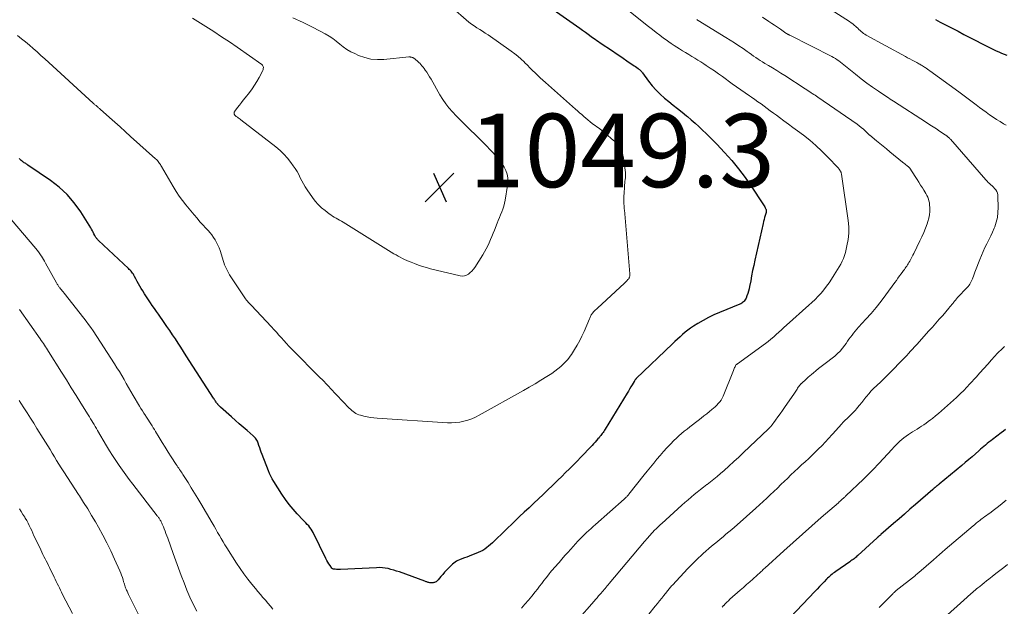
# Model space of a CAD drawing. Units: feet. Extents: x 1920000 to 1925009, y 505000 to 510000.
# Drawn here: x 1920690 to 1920958, y 505238 to 505397 of the extents above; entities that cross this region are included whole.
import ezdxf

# ---------------------------------------------------------------- set-up
doc = ezdxf.new("R2010")
doc.units = ezdxf.units.FT
doc.header["$LTSCALE"] = 100
doc.header["$MEASUREMENT"] = 0
for name, color, linetype, lineweight in [('CONTOUR INDEX', 32, 'Continuous', 25), ('CONTOUR INTERMEDIATE', 40, 'Continuous', 15), ('SPOT ELEVATION', 7, 'Continuous', 15)]:
    doc.layers.add(name, color=color, linetype=linetype, lineweight=lineweight)
doc.styles.add('slant', font='romans.shx', dxfattribs={"oblique": 14.999978})

# ---------------------------------------------------------------- blocks, each defined once
blk = doc.blocks.new('SPOT')
at = {"layer": 'SPOT ELEVATION', "lineweight": 25}
for p, q in [((-3.95, -3.95), (3.86, 3.85)), ((-1.67, 3.81), (1.74, -3.97))]:
    blk.add_line(p, q, dxfattribs=at)

msp = doc.modelspace()

# ---------------------------------------------------------------- linework, layer by layer
at = {"layer": 'CONTOUR INDEX', "flags": 128}
for points, elevation in [([(1920831.52, 505402.76), (1920842.38, 505395.03), (1920843.16, 505394.47), (1920843.94, 505393.92), (1920844.71, 505393.36), (1920845.49, 505392.8), (1920846.16, 505392.33), (1920846.6, 505392.01), (1920847.05, 505391.69), (1920847.51, 505391.38), (1920847.96, 505391.07), (1920851.32, 505388.81), (1920852.3, 505388.15), (1920853.28, 505387.48), (1920854.25, 505386.81), (1920855.23, 505386.14), (1920856.43, 505385.31), (1920856.8, 505385.06), (1920857.17, 505384.8), (1920857.54, 505384.54), (1920857.91, 505384.28), (1920858.3, 505384.01), (1920858.48, 505383.88), (1920858.64, 505383.75), (1920858.8, 505383.61), (1920858.96, 505383.47), (1920859.1, 505383.31), (1920859.25, 505383.15), (1920859.38, 505382.99), (1920859.51, 505382.82), (1920861.13, 505380.58), (1920862.12, 505379.33), (1920863.16, 505378.14), (1920864.3, 505377.03), (1920865.5, 505375.99), (1920866.64, 505375.07), (1920867.84, 505374.1), (1920869.04, 505373.12), (1920870.24, 505372.14), (1920871.43, 505371.15), (1920871.69, 505370.93), (1920872.74, 505370.04), (1920873.78, 505369.14), (1920874.8, 505368.21), (1920875.81, 505367.28), (1920876.8, 505366.33), (1920877.79, 505365.37), (1920878.75, 505364.39), (1920879.7, 505363.4), (1920881.83, 505361.13), (1920883.78, 505358.95), (1920885.65, 505356.71), (1920887.41, 505354.37), (1920889.08, 505351.97), (1920892.27, 505347.16), (1920892.44, 505346.89), (1920892.6, 505346.63), (1920892.75, 505346.36), (1920892.9, 505346.08), (1920893.07, 505345.74), (1920893.12, 505345.63), (1920893.15, 505345.52), (1920893.17, 505345.4), (1920893.18, 505345.28), (1920893.17, 505345.17), (1920893.16, 505345.05), (1920893.14, 505344.93), (1920893.11, 505344.81), (1920892.85, 505343.99), (1920892.69, 505343.46), (1920892.55, 505342.93), (1920892.41, 505342.4), (1920892.28, 505341.86), (1920890.05, 505331.82), (1920889.75, 505330.42), (1920889.46, 505329.01), (1920889.18, 505327.61), (1920888.92, 505326.2), (1920888.64, 505324.7), (1920888.5, 505324.04), (1920888.34, 505323.4), (1920888.14, 505322.77), (1920887.91, 505322.14), (1920887.65, 505321.46), (1920887.52, 505321.19), (1920887.37, 505320.94), (1920887.18, 505320.71), (1920886.97, 505320.49), (1920886.74, 505320.3), (1920886.49, 505320.13), (1920886.23, 505319.99), (1920885.96, 505319.86), (1920880.44, 505317.61), (1920878.93, 505316.94), (1920877.44, 505316.23), (1920875.99, 505315.45), (1920874.57, 505314.62), (1920873.35, 505313.87), (1920872.57, 505313.35), (1920871.81, 505312.81), (1920871.08, 505312.22), (1920870.37, 505311.6), (1920869.69, 505310.96), (1920869, 505310.31), (1920868.32, 505309.67), (1920867.64, 505309.02), (1920857.78, 505299.61), (1920857.76, 505299.59), (1920857.75, 505299.57), (1920857.73, 505299.55), (1920857.71, 505299.54), (1920857.65, 505299.46), (1920857.63, 505299.45), (1920857.61, 505299.43), (1920857.6, 505299.41), (1920857.58, 505299.39), (1920857.47, 505299.23), (1920857.4, 505299.13), (1920857.34, 505299.03), (1920857.27, 505298.92), (1920857.21, 505298.82), (1920856.65, 505297.89), (1920856.3, 505297.32), (1920855.96, 505296.75), (1920855.62, 505296.18), (1920855.27, 505295.61), (1920849.33, 505285.82), (1920849.14, 505285.52), (1920848.95, 505285.22), (1920848.74, 505284.93), (1920848.54, 505284.63), (1920848.32, 505284.35), (1920848.1, 505284.06), (1920847.87, 505283.79), (1920847.64, 505283.51), (1920847.33, 505283.16), (1920846.94, 505282.71), (1920846.55, 505282.26), (1920846.15, 505281.82), (1920845.75, 505281.39), (1920844.63, 505280.2), (1920843.67, 505279.18), (1920842.69, 505278.16), (1920841.71, 505277.15), (1920840.72, 505276.15), (1920840.63, 505276.06), (1920839.59, 505275.03), (1920838.55, 505273.99), (1920837.5, 505272.96), (1920836.45, 505271.93), (1920834.97, 505270.49), (1920833.71, 505269.27), (1920832.44, 505268.05), (1920831.16, 505266.84), (1920829.87, 505265.64), (1920828.59, 505264.44), (1920827.3, 505263.24), (1920826.03, 505262.03), (1920824.76, 505260.81), (1920819.09, 505255.32), (1920818.6, 505254.87), (1920818.1, 505254.42), (1920817.59, 505253.99), (1920817.07, 505253.57), (1920816.53, 505253.19), (1920815.97, 505252.83), (1920815.38, 505252.53), (1920814.77, 505252.25), (1920812.29, 505251.27), (1920811.64, 505251.01), (1920810.99, 505250.75), (1920810.34, 505250.49), (1920809.69, 505250.23), (1920809.24, 505250.05), (1920808.83, 505249.85), (1920808.44, 505249.63), (1920808.08, 505249.36), (1920807.75, 505249.06), (1920806.67, 505247.98), (1920806.13, 505247.43), (1920805.61, 505246.86), (1920805.1, 505246.28), (1920804.6, 505245.69), (1920803.9, 505244.83), (1920803.76, 505244.67), (1920803.61, 505244.52), (1920803.44, 505244.38), (1920803.27, 505244.26), (1920803.08, 505244.15), (1920802.88, 505244.08), (1920802.68, 505244.03), (1920802.47, 505244.01), (1920801.74, 505244.01), (1920801.55, 505244.02), (1920801.35, 505244.05), (1920801.16, 505244.09), (1920800.98, 505244.15), (1920800.79, 505244.22), (1920800.61, 505244.29), (1920800.42, 505244.35), (1920800.24, 505244.42), (1920793.29, 505246.94), (1920792.54, 505247.19), (1920791.78, 505247.43), (1920791.01, 505247.64), (1920790.24, 505247.84), (1920789.46, 505247.98), (1920788.67, 505248.08), (1920787.88, 505248.12), (1920787.09, 505248.11), (1920777.3, 505247.58), (1920776.92, 505247.57), (1920776.55, 505247.58), (1920776.17, 505247.61), (1920775.8, 505247.66), (1920775.32, 505247.74), (1920775.19, 505247.78), (1920775.08, 505247.83), (1920774.98, 505247.91), (1920774.89, 505248.01), (1920774.42, 505248.69), (1920774.11, 505249.14), (1920773.82, 505249.61), (1920773.55, 505250.09), (1920773.3, 505250.58), (1920769.82, 505257.65), (1920769.56, 505258.13), (1920769.27, 505258.6), (1920768.95, 505259.04), (1920768.61, 505259.46), (1920768.24, 505259.87), (1920767.87, 505260.28), (1920767.49, 505260.68), (1920767.12, 505261.08), (1920765.5, 505262.75), (1920764.36, 505264.01), (1920763.27, 505265.32), (1920762.26, 505266.7), (1920761.31, 505268.11), (1920759.13, 505271.59), (1920758.71, 505272.29), (1920758.32, 505273.01), (1920757.98, 505273.75), (1920757.66, 505274.5), (1920755.94, 505278.93), (1920755.71, 505279.54), (1920755.49, 505280.15), (1920755.28, 505280.76), (1920755.08, 505281.38), (1920754.87, 505282.04), (1920754.77, 505282.32), (1920754.64, 505282.59), (1920754.49, 505282.85), (1920754.32, 505283.1), (1920754.14, 505283.33), (1920753.94, 505283.56), (1920753.73, 505283.77), (1920753.5, 505283.98), (1920751.84, 505285.44), (1920750.78, 505286.36), (1920749.73, 505287.29), (1920748.67, 505288.23), (1920747.62, 505289.16), (1920744.65, 505291.81), (1920744.45, 505292), (1920744.26, 505292.18), (1920744.07, 505292.38), (1920743.89, 505292.58), (1920743.87, 505292.61), (1920743.71, 505292.8), (1920743.55, 505293), (1920743.4, 505293.21), (1920743.26, 505293.41), (1920743.12, 505293.62), (1920742.98, 505293.83), (1920742.84, 505294.05), (1920742.7, 505294.26), (1920735.3, 505305.84), (1920734.57, 505306.99), (1920733.83, 505308.13), (1920733.09, 505309.27), (1920732.34, 505310.41), (1920731.58, 505311.55), (1920730.82, 505312.68), (1920730.04, 505313.8), (1920729.26, 505314.91), (1920727.7, 505317.1), (1920727.15, 505317.89), (1920726.6, 505318.68), (1920726.05, 505319.47), (1920725.51, 505320.26), (1920724.97, 505321.06), (1920724.45, 505321.86), (1920723.94, 505322.67), (1920723.44, 505323.5), (1920723.05, 505324.16), (1920722.68, 505324.79), (1920722.31, 505325.44), (1920721.95, 505326.08), (1920721.6, 505326.73), (1920721.23, 505327.43), (1920721.06, 505327.72), (1920720.88, 505328.02), (1920720.68, 505328.3), (1920720.48, 505328.58), (1920720.26, 505328.84), (1920720.03, 505329.1), (1920719.79, 505329.35), (1920719.55, 505329.59), (1920711.38, 505337.24), (1920711.24, 505337.38), (1920711.1, 505337.53), (1920710.96, 505337.68), (1920710.83, 505337.84), (1920710.71, 505338), (1920710.6, 505338.17), (1920710.49, 505338.35), (1920710.4, 505338.53), (1920710.17, 505339.02), (1920709.97, 505339.44), (1920709.75, 505339.86), (1920709.51, 505340.28), (1920709.27, 505340.68), (1920706.56, 505345), (1920704.81, 505347.43), (1920702.89, 505349.69), (1920700.71, 505351.7), (1920698.35, 505353.54), (1920692.2, 505357.75), (1920692, 505357.88), (1920691.81, 505358.01), (1920691.6, 505358.13), (1920691.4, 505358.24), (1920691.19, 505358.36), (1920691, 505358.49), (1920690.81, 505358.63), (1920690.62, 505358.78), (1920690.58, 505358.81), (1920690.39, 505358.99), (1920690.2, 505359.17), (1920690.02, 505359.36), (1920689.85, 505359.56)], 1040), ([(1920939.25, 505397.36), (1920940.53, 505396.68), (1920941.8, 505396.01), (1920945.37, 505394.17), (1920946.98, 505393.34), (1920948.58, 505392.51), (1920950.18, 505391.68), (1920951.78, 505390.85), (1920953.57, 505389.93), (1920954.28, 505389.57), (1920955, 505389.21), (1920955.73, 505388.88), (1920956.46, 505388.56), (1920957.2, 505388.25), (1920957.94, 505387.95), (1920958.69, 505387.67)], 1020), ([(1920958.32, 505285.73), (1920957.73, 505285.29), (1920957.13, 505284.85), (1920954.72, 505283.02), (1920954.25, 505282.65), (1920953.78, 505282.28), (1920953.31, 505281.9), (1920952.85, 505281.51), (1920952.4, 505281.12), (1920951.94, 505280.73), (1920951.49, 505280.34), (1920951.04, 505279.95), (1920950.1, 505279.13), (1920949.18, 505278.33), (1920948.26, 505277.53), (1920947.33, 505276.75), (1920946.39, 505275.97), (1920940.21, 505270.84), (1920940.13, 505270.77), (1920940.04, 505270.7), (1920939.96, 505270.63), (1920939.87, 505270.56), (1920939.79, 505270.49), (1920939.7, 505270.42), (1920939.62, 505270.35), (1920939.53, 505270.28), (1920939.3, 505270.08), (1920939.1, 505269.9), (1920938.89, 505269.73), (1920938.69, 505269.56), (1920938.49, 505269.38), (1920933.77, 505265.29), (1920932.28, 505264), (1920930.79, 505262.71), (1920929.3, 505261.42), (1920927.82, 505260.13), (1920924.37, 505257.13), (1920924.22, 505257), (1920924.08, 505256.87), (1920923.93, 505256.75), (1920923.79, 505256.62), (1920923.53, 505256.4), (1920923.52, 505256.38), (1920923.5, 505256.37), (1920923.48, 505256.35), (1920923.47, 505256.34), (1920923.4, 505256.28), (1920923.39, 505256.27), (1920923.37, 505256.26), (1920923.35, 505256.24), (1920923.34, 505256.23), (1920918.11, 505251.46), (1920917.85, 505251.22), (1920917.59, 505251), (1920917.32, 505250.77), (1920917.05, 505250.55), (1920916.78, 505250.34), (1920916.5, 505250.13), (1920916.22, 505249.93), (1920915.94, 505249.73), (1920912.07, 505247.06), (1920911.74, 505246.83), (1920911.41, 505246.58), (1920911.09, 505246.33), (1920910.78, 505246.07), (1920910.47, 505245.81), (1920910.17, 505245.53), (1920909.87, 505245.25), (1920909.59, 505244.96), (1920908.9, 505244.24), (1920908.27, 505243.59), (1920907.64, 505242.94), (1920907.02, 505242.28), (1920906.39, 505241.63), (1920899.77, 505234.66)], 1020)]:
    msp.add_lwpolyline(points, dxfattribs=dict(at, elevation=elevation))
at = {"layer": 'CONTOUR INTERMEDIATE', "flags": 128}
for points, elevation in [([(1920804.37, 505403.54), (1920811.51, 505397.26), (1920812.2, 505396.69), (1920812.91, 505396.14), (1920813.65, 505395.62), (1920814.41, 505395.14), (1920815.17, 505394.66), (1920815.93, 505394.18), (1920816.68, 505393.68), (1920817.43, 505393.17), (1920823.76, 505388.73), (1920824.68, 505388.06), (1920825.56, 505387.36), (1920826.41, 505386.61), (1920827.24, 505385.83), (1920827.46, 505385.6), (1920828.16, 505384.91), (1920828.85, 505384.23), (1920829.54, 505383.54), (1920830.24, 505382.85), (1920830.94, 505382.17), (1920831.65, 505381.5), (1920832.37, 505380.84), (1920833.09, 505380.19), (1920841.24, 505372.99), (1920841.8, 505372.5), (1920842.36, 505372), (1920842.92, 505371.5), (1920843.47, 505371), (1920844.04, 505370.51), (1920844.61, 505370.03), (1920845.19, 505369.56), (1920845.79, 505369.1), (1920847.83, 505367.57), (1920848.9, 505366.75), (1920849.95, 505365.9), (1920850.97, 505365.02), (1920851.98, 505364.12), (1920852.85, 505363.14), (1920853.55, 505362.07), (1920854.02, 505360.88), (1920854.33, 505359.61), (1920854.83, 505355.74), (1920854.87, 505355.25), (1920854.88, 505354.77), (1920854.85, 505354.28), (1920854.79, 505353.8), (1920854.71, 505353.31), (1920854.65, 505352.82), (1920854.6, 505352.33), (1920854.56, 505351.84), (1920854.44, 505350.02), (1920854.41, 505349.35), (1920854.4, 505348.68), (1920854.4, 505348), (1920854.43, 505347.33), (1920854.48, 505346.45), (1920854.49, 505346.22), (1920854.5, 505345.99), (1920854.52, 505345.76), (1920854.54, 505345.53), (1920856.02, 505328.13), (1920856.03, 505327.93), (1920856.02, 505327.73), (1920856, 505327.53), (1920855.95, 505327.33), (1920855.93, 505327.24), (1920855.88, 505327.1), (1920855.81, 505326.95), (1920855.72, 505326.82), (1920855.62, 505326.7), (1920855.51, 505326.59), (1920855.4, 505326.47), (1920855.29, 505326.35), (1920855.18, 505326.23), (1920855.12, 505326.17), (1920854.99, 505326.01), (1920854.85, 505325.87), (1920854.7, 505325.72), (1920854.56, 505325.58), (1920847.2, 505318.8), (1920846.93, 505318.54), (1920846.66, 505318.28), (1920846.4, 505318.01), (1920846.15, 505317.74), (1920845.97, 505317.54), (1920845.81, 505317.35), (1920845.67, 505317.16), (1920845.54, 505316.96), (1920845.43, 505316.74), (1920845.32, 505316.53), (1920845.22, 505316.31), (1920845.12, 505316.09), (1920845.02, 505315.87), (1920843.58, 505312.45), (1920843, 505311.18), (1920842.38, 505309.93), (1920841.7, 505308.71), (1920840.98, 505307.51), (1920840.14, 505306.19), (1920839.79, 505305.68), (1920839.43, 505305.19), (1920839.03, 505304.72), (1920838.61, 505304.27), (1920838, 505303.65), (1920837.24, 505302.93), (1920836.45, 505302.25), (1920835.61, 505301.62), (1920834.75, 505301.02), (1920833.4, 505300.16), (1920831.83, 505299.18), (1920830.25, 505298.21), (1920828.66, 505297.28), (1920827.05, 505296.36), (1920815.02, 505289.63), (1920814.02, 505289.12), (1920812.99, 505288.66), (1920811.93, 505288.29), (1920810.85, 505287.97), (1920809.74, 505287.75), (1920808.63, 505287.6), (1920807.51, 505287.55), (1920806.39, 505287.57), (1920787.26, 505288.81), (1920786.34, 505288.89), (1920785.42, 505289.01), (1920784.5, 505289.18), (1920783.6, 505289.38), (1920782.68, 505289.61), (1920782.24, 505289.74), (1920781.83, 505289.91), (1920781.43, 505290.12), (1920781.05, 505290.36), (1920780.68, 505290.64), (1920780.33, 505290.92), (1920779.99, 505291.23), (1920779.67, 505291.55), (1920774.46, 505297.02), (1920774.18, 505297.32), (1920773.9, 505297.61), (1920773.62, 505297.91), (1920773.33, 505298.2), (1920773.21, 505298.33), (1920772.87, 505298.69), (1920772.53, 505299.04), (1920772.18, 505299.4), (1920771.83, 505299.75), (1920763.94, 505307.73), (1920763.24, 505308.46), (1920762.54, 505309.19), (1920761.86, 505309.94), (1920761.19, 505310.7), (1920760.52, 505311.46), (1920759.85, 505312.21), (1920759.16, 505312.96), (1920758.47, 505313.7), (1920752.95, 505319.6), (1920752.69, 505319.87), (1920752.44, 505320.15), (1920752.18, 505320.42), (1920751.93, 505320.7), (1920751.69, 505320.99), (1920751.45, 505321.28), (1920751.23, 505321.58), (1920751.02, 505321.89), (1920747.1, 505327.83), (1920746.77, 505328.36), (1920746.47, 505328.91), (1920746.2, 505329.46), (1920745.95, 505330.03), (1920745.73, 505330.62), (1920745.51, 505331.2), (1920745.31, 505331.79), (1920745.11, 505332.38), (1920744.47, 505334.45), (1920744.2, 505335.21), (1920743.9, 505335.95), (1920743.54, 505336.67), (1920743.15, 505337.38), (1920742.72, 505338.05), (1920742.25, 505338.71), (1920741.75, 505339.33), (1920741.22, 505339.93), (1920740.65, 505340.53), (1920739.83, 505341.43), (1920739.01, 505342.33), (1920738.22, 505343.25), (1920737.43, 505344.19), (1920735.2, 505346.9), (1920734.26, 505348.1), (1920733.37, 505349.32), (1920732.54, 505350.59), (1920731.75, 505351.89), (1920728.59, 505357.37), (1920728.41, 505357.66), (1920728.23, 505357.94), (1920728.04, 505358.21), (1920727.85, 505358.48), (1920727.64, 505358.74), (1920727.42, 505358.99), (1920727.19, 505359.23), (1920726.95, 505359.46), (1920720.14, 505365.56), (1920718.7, 505366.85), (1920717.27, 505368.14), (1920715.84, 505369.42), (1920714.4, 505370.71), (1920711.83, 505373.01), (1920711.68, 505373.14), (1920711.53, 505373.28), (1920711.38, 505373.41), (1920711.22, 505373.53), (1920711.07, 505373.66), (1920710.91, 505373.79), (1920710.76, 505373.92), (1920710.6, 505374.04), (1920710.43, 505374.19), (1920710.27, 505374.32), (1920710.11, 505374.46), (1920709.96, 505374.6), (1920696.77, 505386.69), (1920695.73, 505387.62), (1920694.69, 505388.56), (1920693.64, 505389.48), (1920692.58, 505390.39), (1920691.51, 505391.28), (1920690.42, 505392.16), (1920689.31, 505393)], 1044), ([(1920903.61, 505404.74), (1920915.79, 505396.84), (1920916.25, 505396.52), (1920916.7, 505396.19), (1920917.13, 505395.83), (1920917.55, 505395.46), (1920917.75, 505395.27), (1920918.06, 505394.98), (1920918.37, 505394.7), (1920918.69, 505394.41), (1920919.01, 505394.13), (1920919.33, 505393.86), (1920919.67, 505393.61), (1920920.03, 505393.38), (1920920.39, 505393.16), (1920931.02, 505387.33), (1920931.63, 505386.99), (1920932.23, 505386.66), (1920932.84, 505386.34), (1920933.45, 505386.01), (1920934.14, 505385.64), (1920934.4, 505385.5), (1920934.67, 505385.35), (1920934.93, 505385.21), (1920935.19, 505385.06), (1920935.45, 505384.91), (1920935.71, 505384.76), (1920935.96, 505384.6), (1920936.21, 505384.44), (1920936.39, 505384.32), (1920936.73, 505384.1), (1920937.06, 505383.87), (1920937.4, 505383.63), (1920937.73, 505383.4), (1920945.57, 505377.67), (1920946.67, 505376.87), (1920947.77, 505376.06), (1920948.86, 505375.24), (1920949.96, 505374.42), (1920950.33, 505374.14), (1920951.24, 505373.46), (1920952.15, 505372.79), (1920953.06, 505372.12), (1920953.97, 505371.45), (1920954.9, 505370.81), (1920955.83, 505370.18), (1920956.79, 505369.59), (1920957.76, 505369.01), (1920958.42, 505368.64)], 1024), ([(1920764.31, 505397.83), (1920767.1, 505396.61), (1920769.84, 505395.25), (1920773.09, 505393.48), (1920774.14, 505392.86), (1920775.16, 505392.19), (1920776.13, 505391.46), (1920777.08, 505390.69), (1920778.03, 505389.93), (1920779.02, 505389.23), (1920780.07, 505388.62), (1920781.16, 505388.08), (1920782.2, 505387.61), (1920783.87, 505387.02), (1920785.56, 505386.61), (1920787.3, 505386.47), (1920789.07, 505386.5), (1920795.88, 505387.18), (1920796.04, 505387.18), (1920796.19, 505387.18), (1920796.34, 505387.17), (1920796.49, 505387.15), (1920796.64, 505387.12), (1920796.78, 505387.07), (1920796.92, 505387), (1920797.05, 505386.93), (1920797.47, 505386.65), (1920797.8, 505386.41), (1920798.12, 505386.16), (1920798.43, 505385.89), (1920798.72, 505385.61), (1920798.82, 505385.51), (1920799.14, 505385.17), (1920799.45, 505384.81), (1920799.74, 505384.44), (1920800.02, 505384.06), (1920800.33, 505383.62), (1920800.74, 505383), (1920801.15, 505382.38), (1920801.53, 505381.75), (1920801.91, 505381.11), (1920804.35, 505376.83), (1920805.11, 505375.62), (1920805.91, 505374.44), (1920806.79, 505373.31), (1920807.73, 505372.23), (1920808.71, 505371.18), (1920809.71, 505370.15), (1920810.72, 505369.14), (1920811.75, 505368.14), (1920812.57, 505367.36), (1920814.01, 505365.97), (1920815.43, 505364.56), (1920816.82, 505363.13), (1920818.21, 505361.68), (1920820.01, 505359.76), (1920820.69, 505358.95), (1920821.3, 505358.1), (1920821.83, 505357.2), (1920822.29, 505356.25), (1920822.62, 505355.26), (1920822.82, 505354.26), (1920822.86, 505353.23), (1920822.77, 505352.19), (1920822.1, 505348.16), (1920821.94, 505347.34), (1920821.74, 505346.54), (1920821.48, 505345.75), (1920821.18, 505344.97), (1920820.86, 505344.2), (1920820.53, 505343.43), (1920820.22, 505342.66), (1920819.9, 505341.89), (1920819.15, 505340.02), (1920818.8, 505339.16), (1920818.45, 505338.3), (1920818.09, 505337.45), (1920817.73, 505336.6), (1920817.35, 505335.76), (1920816.94, 505334.93), (1920816.49, 505334.13), (1920816.02, 505333.33), (1920813.83, 505329.89), (1920813.47, 505329.37), (1920813.06, 505328.89), (1920812.61, 505328.46), (1920812.13, 505328.05), (1920811.58, 505327.75), (1920811.02, 505327.55), (1920810.43, 505327.51), (1920809.82, 505327.58), (1920801.76, 505329.53), (1920800.66, 505329.82), (1920799.58, 505330.14), (1920798.5, 505330.5), (1920797.44, 505330.9), (1920796.55, 505331.26), (1920795.94, 505331.51), (1920795.33, 505331.77), (1920794.73, 505332.04), (1920794.13, 505332.32), (1920793.54, 505332.62), (1920792.96, 505332.93), (1920792.38, 505333.26), (1920791.82, 505333.6), (1920777.98, 505342.21), (1920777.5, 505342.5), (1920777.03, 505342.78), (1920776.54, 505343.05), (1920776.06, 505343.32), (1920775.58, 505343.59), (1920775.1, 505343.87), (1920774.65, 505344.18), (1920774.2, 505344.5), (1920773.08, 505345.35), (1920772.12, 505346.14), (1920771.22, 505346.99), (1920770.4, 505347.93), (1920769.64, 505348.92), (1920768.21, 505351), (1920767.69, 505351.79), (1920767.2, 505352.6), (1920766.75, 505353.44), (1920766.32, 505354.28), (1920765.89, 505355.13), (1920765.44, 505355.96), (1920764.94, 505356.77), (1920764.41, 505357.56), (1920763.78, 505358.44), (1920762.87, 505359.61), (1920761.89, 505360.72), (1920760.82, 505361.74), (1920759.68, 505362.7), (1920750.16, 505370.04), (1920749.92, 505370.22), (1920749.68, 505370.4), (1920749.44, 505370.58), (1920749.2, 505370.75), (1920748.89, 505370.97), (1920748.81, 505371.04), (1920748.72, 505371.11), (1920748.64, 505371.18), (1920748.56, 505371.26), (1920748.49, 505371.35), (1920748.43, 505371.44), (1920748.39, 505371.53), (1920748.36, 505371.64), (1920748.33, 505371.78), (1920748.32, 505371.95), (1920748.33, 505372.11), (1920748.39, 505372.27), (1920748.48, 505372.42), (1920749.27, 505373.44), (1920749.78, 505374.1), (1920750.29, 505374.75), (1920750.81, 505375.41), (1920751.32, 505376.06), (1920752.47, 505377.49), (1920753.2, 505378.47), (1920753.9, 505379.48), (1920754.54, 505380.52), (1920755.14, 505381.58), (1920756.03, 505383.28), (1920756.14, 505383.52), (1920756.22, 505383.77), (1920756.26, 505384.03), (1920756.27, 505384.3), (1920756.23, 505384.55), (1920756.15, 505384.78), (1920756.01, 505384.97), (1920755.82, 505385.15), (1920749.14, 505389.81), (1920747.02, 505391.27), (1920744.9, 505392.7), (1920742.76, 505394.11), (1920740.6, 505395.5), (1920737.02, 505397.77)], 1048), ([(1920855.78, 505399.71), (1920861.15, 505395.45), (1920862.16, 505394.65), (1920863.18, 505393.86), (1920864.2, 505393.08), (1920865.23, 505392.31), (1920865.91, 505391.81), (1920866.61, 505391.3), (1920867.32, 505390.81), (1920868.05, 505390.33), (1920868.78, 505389.86), (1920869.56, 505389.38), (1920870.39, 505388.86), (1920871.22, 505388.36), (1920872.05, 505387.85), (1920872.89, 505387.35), (1920873.73, 505386.85), (1920874.56, 505386.34), (1920875.38, 505385.82), (1920876.2, 505385.29), (1920876.81, 505384.89), (1920877.93, 505384.15), (1920879.04, 505383.4), (1920880.14, 505382.63), (1920881.23, 505381.85), (1920883.92, 505379.91), (1920885.07, 505379.08), (1920886.23, 505378.25), (1920887.39, 505377.44), (1920888.56, 505376.62), (1920889.18, 505376.19), (1920890.04, 505375.6), (1920890.89, 505375), (1920891.74, 505374.39), (1920892.59, 505373.78), (1920893.43, 505373.16), (1920894.27, 505372.54), (1920895.11, 505371.92), (1920895.95, 505371.3), (1920896.73, 505370.72), (1920897.95, 505369.81), (1920899.18, 505368.9), (1920900.41, 505367.99), (1920901.63, 505367.08), (1920903.28, 505365.86), (1920905.02, 505364.49), (1920906.7, 505363.07), (1920908.31, 505361.57), (1920909.87, 505360), (1920912.8, 505356.9), (1920912.86, 505356.84), (1920912.91, 505356.78), (1920912.96, 505356.72), (1920913, 505356.66), (1920913.04, 505356.59), (1920913.09, 505356.52), (1920913.13, 505356.46), (1920913.17, 505356.39), (1920913.31, 505356.15), (1920913.37, 505356.05), (1920913.43, 505355.95), (1920913.48, 505355.84), (1920913.52, 505355.73), (1920913.56, 505355.62), (1920913.59, 505355.51), (1920913.62, 505355.4), (1920913.64, 505355.28), (1920915.46, 505342.69), (1920915.61, 505340.94), (1920915.62, 505339.2), (1920915.44, 505337.47), (1920915.13, 505335.74), (1920914.7, 505333.98), (1920914.46, 505333.15), (1920914.18, 505332.34), (1920913.83, 505331.56), (1920913.44, 505330.79), (1920913, 505330.04), (1920912.57, 505329.3), (1920912.12, 505328.56), (1920911.66, 505327.82), (1920910.94, 505326.68), (1920910.28, 505325.69), (1920909.59, 505324.73), (1920908.86, 505323.81), (1920908.09, 505322.9), (1920907.28, 505322.04), (1920906.45, 505321.18), (1920905.6, 505320.36), (1920904.73, 505319.55), (1920898.7, 505314.15), (1920897.99, 505313.51), (1920897.29, 505312.87), (1920896.59, 505312.22), (1920895.89, 505311.58), (1920895.18, 505310.94), (1920894.45, 505310.32), (1920893.71, 505309.73), (1920892.95, 505309.16), (1920885.35, 505303.63), (1920885.29, 505303.59), (1920885.24, 505303.56), (1920885.19, 505303.53), (1920885.13, 505303.5), (1920885.05, 505303.46), (1920885.04, 505303.45), (1920885.02, 505303.44), (1920885.01, 505303.43), (1920884.93, 505303.37), (1920884.9, 505303.32), (1920884.89, 505303.31), (1920884.67, 505302.84), (1920884.55, 505302.59), (1920884.44, 505302.34), (1920884.33, 505302.08), (1920884.23, 505301.83), (1920881.39, 505294.79), (1920881.14, 505294.25), (1920880.85, 505293.73), (1920880.5, 505293.25), (1920880.11, 505292.79), (1920879.68, 505292.36), (1920879.25, 505291.94), (1920878.8, 505291.54), (1920878.33, 505291.15), (1920877.73, 505290.66), (1920876.96, 505290.04), (1920876.19, 505289.42), (1920875.41, 505288.81), (1920874.63, 505288.19), (1920873.86, 505287.6), (1920873.11, 505287.01), (1920872.36, 505286.42), (1920871.61, 505285.84), (1920870.86, 505285.25), (1920870.12, 505284.64), (1920869.4, 505284.02), (1920868.7, 505283.37), (1920868.02, 505282.7), (1920867.08, 505281.75), (1920866.12, 505280.75), (1920865.19, 505279.74), (1920864.28, 505278.7), (1920863.39, 505277.65), (1920862.52, 505276.58), (1920861.65, 505275.51), (1920860.79, 505274.43), (1920859.93, 505273.35), (1920855.79, 505268.14), (1920855.65, 505267.96), (1920855.5, 505267.78), (1920855.34, 505267.61), (1920855.19, 505267.44), (1920855.02, 505267.27), (1920854.86, 505267.11), (1920854.69, 505266.95), (1920854.52, 505266.79), (1920846.7, 505259.89), (1920846.08, 505259.34), (1920845.46, 505258.78), (1920844.84, 505258.22), (1920844.22, 505257.66), (1920843.62, 505257.08), (1920843.02, 505256.5), (1920842.44, 505255.9), (1920841.87, 505255.29), (1920839.96, 505253.17), (1920839.15, 505252.28), (1920838.34, 505251.38), (1920837.54, 505250.47), (1920836.75, 505249.56), (1920835.51, 505248.15), (1920835.34, 505247.95), (1920835.16, 505247.74), (1920834.98, 505247.53), (1920834.8, 505247.33), (1920834.63, 505247.12), (1920834.46, 505246.91), (1920834.29, 505246.7), (1920834.12, 505246.48), (1920833.26, 505245.36), (1920832.66, 505244.58), (1920832.06, 505243.81), (1920831.46, 505243.04), (1920830.85, 505242.27), (1920830.25, 505241.52), (1920829.34, 505240.39), (1920828.41, 505239.27), (1920827.46, 505238.17), (1920826.5, 505237.07)], 1036), ([(1920892.12, 505397.98), (1920893.84, 505396.87), (1920894.65, 505396.34), (1920895.45, 505395.81), (1920896.25, 505395.26), (1920897.04, 505394.71), (1920898.52, 505393.66), (1920898.57, 505393.63), (1920898.62, 505393.6), (1920898.67, 505393.56), (1920898.72, 505393.53), (1920898.77, 505393.5), (1920898.82, 505393.47), (1920898.87, 505393.44), (1920898.92, 505393.41), (1920898.99, 505393.38), (1920899.05, 505393.35), (1920899.11, 505393.32), (1920899.17, 505393.29), (1920899.23, 505393.27), (1920899.32, 505393.22), (1920899.41, 505393.18), (1920899.5, 505393.14), (1920899.59, 505393.09), (1920910.98, 505387.29), (1920911.48, 505387.02), (1920911.98, 505386.73), (1920912.46, 505386.42), (1920912.93, 505386.09), (1920913.38, 505385.74), (1920913.84, 505385.39), (1920914.29, 505385.04), (1920914.73, 505384.68), (1920917.44, 505382.46), (1920918.96, 505381.26), (1920920.5, 505380.08), (1920922.07, 505378.96), (1920923.67, 505377.86), (1920925.96, 505376.34), (1920926.43, 505376.03), (1920926.9, 505375.73), (1920927.37, 505375.42), (1920927.84, 505375.11), (1920936.82, 505369.32), (1920937.71, 505368.74), (1920938.59, 505368.16), (1920939.48, 505367.58), (1920940.36, 505367), (1920941.9, 505365.97), (1920942.01, 505365.9), (1920942.12, 505365.83), (1920942.22, 505365.75), (1920942.33, 505365.68), (1920942.43, 505365.6), (1920942.53, 505365.52), (1920942.63, 505365.43), (1920942.72, 505365.35), (1920942.79, 505365.28), (1920942.92, 505365.16), (1920943.04, 505365.03), (1920943.16, 505364.9), (1920943.28, 505364.77), (1920952.95, 505353.71), (1920953.27, 505353.35), (1920953.61, 505353.01), (1920953.95, 505352.69), (1920954.31, 505352.37), (1920954.67, 505352.05), (1920955, 505351.72), (1920955.31, 505351.36), (1920955.61, 505350.99), (1920955.63, 505350.96), (1920955.88, 505350.55), (1920956.07, 505350.11), (1920956.18, 505349.65), (1920956.23, 505349.18), (1920956.3, 505346.17), (1920956.24, 505344.83), (1920956.08, 505343.51), (1920955.76, 505342.21), (1920955.34, 505340.93), (1920955.2, 505340.6), (1920954.75, 505339.51), (1920954.27, 505338.43), (1920953.76, 505337.37), (1920953.23, 505336.32), (1920952.7, 505335.27), (1920952.2, 505334.2), (1920951.73, 505333.12), (1920951.29, 505332.03), (1920950.16, 505329.07), (1920949.96, 505328.55), (1920949.77, 505328.04), (1920949.58, 505327.53), (1920949.39, 505327.02), (1920949.28, 505326.72), (1920949.13, 505326.36), (1920948.96, 505326.01), (1920948.78, 505325.67), (1920948.57, 505325.34), (1920948.35, 505325.02), (1920948.11, 505324.71), (1920947.86, 505324.41), (1920947.6, 505324.12), (1920946.69, 505323.18), (1920946.41, 505322.89), (1920946.13, 505322.59), (1920945.85, 505322.3), (1920945.57, 505322.01), (1920945.33, 505321.75), (1920945.17, 505321.59), (1920945.02, 505321.42), (1920944.88, 505321.25), (1920944.73, 505321.08), (1920944.59, 505320.9), (1920944.45, 505320.73), (1920944.31, 505320.55), (1920944.18, 505320.37), (1920943.94, 505320.08), (1920943.69, 505319.76), (1920943.43, 505319.44), (1920943.17, 505319.12), (1920942.9, 505318.81), (1920941.19, 505316.82), (1920940.26, 505315.75), (1920939.33, 505314.68), (1920938.39, 505313.62), (1920937.44, 505312.56), (1920934.15, 505308.91), (1920933.8, 505308.52), (1920933.45, 505308.13), (1920933.09, 505307.74), (1920932.74, 505307.35), (1920932.52, 505307.12), (1920932.28, 505306.84), (1920932.03, 505306.57), (1920931.78, 505306.3), (1920931.53, 505306.02), (1920931.28, 505305.75), (1920931.03, 505305.48), (1920930.78, 505305.21), (1920930.52, 505304.95), (1920926.7, 505301.06), (1920925.89, 505300.24), (1920925.06, 505299.43), (1920924.22, 505298.64), (1920923.37, 505297.85), (1920923.16, 505297.66), (1920922.43, 505296.95), (1920921.73, 505296.23), (1920921.06, 505295.47), (1920920.41, 505294.69), (1920920.27, 505294.52), (1920919.71, 505293.81), (1920919.14, 505293.1), (1920918.58, 505292.39), (1920918.01, 505291.69), (1920917.81, 505291.45), (1920917.32, 505290.88), (1920916.82, 505290.33), (1920916.29, 505289.8), (1920915.74, 505289.28), (1920915.19, 505288.77), (1920914.65, 505288.25), (1920914.12, 505287.72), (1920913.6, 505287.17), (1920911.25, 505284.6), (1920910.8, 505284.1), (1920910.35, 505283.6), (1920909.9, 505283.09), (1920909.46, 505282.58), (1920909.01, 505282.07), (1920908.55, 505281.58), (1920908.08, 505281.09), (1920907.6, 505280.62), (1920906.65, 505279.7), (1920905.69, 505278.79), (1920904.72, 505277.88), (1920903.75, 505276.97), (1920902.78, 505276.07), (1920901.81, 505275.17), (1920900.84, 505274.26), (1920899.88, 505273.35), (1920898.92, 505272.43), (1920898.12, 505271.66), (1920897.15, 505270.73), (1920896.19, 505269.8), (1920895.22, 505268.87), (1920894.25, 505267.94), (1920893.28, 505267.02), (1920892.3, 505266.1), (1920891.31, 505265.2), (1920890.31, 505264.3), (1920885.28, 505259.82), (1920884.52, 505259.15), (1920883.75, 505258.49), (1920882.98, 505257.83), (1920882.2, 505257.19), (1920881.42, 505256.54), (1920880.63, 505255.9), (1920879.85, 505255.26), (1920879.06, 505254.61), (1920878.27, 505253.96), (1920877.5, 505253.3), (1920876.73, 505252.63), (1920875.97, 505251.95), (1920875.54, 505251.55), (1920874.58, 505250.65), (1920873.64, 505249.74), (1920872.71, 505248.81), (1920871.81, 505247.86), (1920867.61, 505243.37), (1920867.4, 505243.15), (1920867.2, 505242.93), (1920867.01, 505242.7), (1920866.81, 505242.47), (1920866.62, 505242.24), (1920866.43, 505242.01), (1920866.24, 505241.78), (1920866.06, 505241.54), (1920865.27, 505240.55), (1920864.7, 505239.82), (1920864.12, 505239.09), (1920863.53, 505238.36), (1920862.95, 505237.63), (1920861.2, 505235.46)], 1028), ([(1920874.23, 505397.35), (1920874.42, 505397.22), (1920874.62, 505397.1), (1920882.2, 505392.5), (1920883.38, 505391.77), (1920884.55, 505391.02), (1920885.71, 505390.24), (1920886.85, 505389.45), (1920887.93, 505388.69), (1920888.53, 505388.27), (1920889.12, 505387.85), (1920889.72, 505387.43), (1920890.32, 505387.01), (1920890.93, 505386.61), (1920891.54, 505386.21), (1920892.16, 505385.82), (1920892.78, 505385.44), (1920893.77, 505384.85), (1920894.88, 505384.18), (1920896, 505383.5), (1920897.1, 505382.8), (1920898.2, 505382.1), (1920903.74, 505378.54), (1920903.94, 505378.41), (1920904.15, 505378.27), (1920904.35, 505378.13), (1920904.55, 505378), (1920904.76, 505377.86), (1920904.96, 505377.72), (1920905.16, 505377.59), (1920905.37, 505377.45), (1920905.7, 505377.23), (1920906.07, 505376.98), (1920906.44, 505376.74), (1920906.81, 505376.49), (1920907.18, 505376.23), (1920917.87, 505368.86), (1920918.46, 505368.43), (1920919.04, 505367.98), (1920919.6, 505367.5), (1920920.15, 505367.01), (1920921.18, 505366.02), (1920921.29, 505365.91), (1920921.35, 505365.85), (1920923.13, 505364.37), (1920924.04, 505363.62), (1920924.95, 505362.88), (1920925.86, 505362.13), (1920926.77, 505361.39), (1920930.29, 505358.52), (1920930.58, 505358.29), (1920930.87, 505358.06), (1920931.15, 505357.83), (1920931.44, 505357.59), (1920931.93, 505357.21), (1920931.97, 505357.17), (1920932.02, 505357.13), (1920932.06, 505357.09), (1920932.1, 505357.05), (1920932.14, 505357), (1920932.18, 505356.95), (1920932.22, 505356.91), (1920932.25, 505356.86), (1920933.7, 505354.6), (1920934.2, 505353.83), (1920934.69, 505353.07), (1920935.18, 505352.3), (1920935.67, 505351.53), (1920936.06, 505350.91), (1920936.34, 505350.44), (1920936.61, 505349.97), (1920936.86, 505349.48), (1920937.1, 505348.99), (1920937.3, 505348.49), (1920937.46, 505347.97), (1920937.56, 505347.44), (1920937.62, 505346.91), (1920937.67, 505346.08), (1920937.66, 505345.13), (1920937.59, 505344.19), (1920937.41, 505343.27), (1920937.15, 505342.35), (1920936.94, 505341.77), (1920936.51, 505340.58), (1920936.04, 505339.4), (1920935.53, 505338.24), (1920935, 505337.09), (1920933.35, 505333.7), (1920933.09, 505333.17), (1920932.81, 505332.63), (1920932.52, 505332.11), (1920932.23, 505331.58), (1920932, 505331.18), (1920931.81, 505330.87), (1920931.61, 505330.55), (1920931.41, 505330.25), (1920931.19, 505329.95), (1920930.97, 505329.65), (1920930.75, 505329.35), (1920930.54, 505329.05), (1920930.32, 505328.76), (1920929.88, 505328.15), (1920929.44, 505327.54), (1920929, 505326.94), (1920928.57, 505326.34), (1920928.13, 505325.73), (1920925.72, 505322.41), (1920924.43, 505320.69), (1920923.1, 505319), (1920921.71, 505317.35), (1920920.28, 505315.74), (1920918.31, 505313.59), (1920917.84, 505313.06), (1920917.39, 505312.53), (1920916.94, 505311.99), (1920916.51, 505311.44), (1920916.09, 505310.88), (1920915.67, 505310.32), (1920915.26, 505309.75), (1920914.87, 505309.17), (1920914.52, 505308.66), (1920913.91, 505307.86), (1920913.27, 505307.09), (1920912.55, 505306.4), (1920911.79, 505305.74), (1920908.85, 505303.45), (1920908.13, 505302.88), (1920907.41, 505302.31), (1920906.69, 505301.73), (1920905.98, 505301.14), (1920905.44, 505300.69), (1920905.01, 505300.32), (1920904.58, 505299.95), (1920904.15, 505299.57), (1920903.73, 505299.18), (1920903.05, 505298.55), (1920902.97, 505298.48), (1920902.89, 505298.41), (1920902.81, 505298.34), (1920902.73, 505298.27), (1920902.66, 505298.2), (1920902.58, 505298.13), (1920902.51, 505298.05), (1920902.45, 505297.97), (1920902.21, 505297.68), (1920902.03, 505297.45), (1920901.86, 505297.22), (1920901.7, 505296.97), (1920901.55, 505296.73), (1920901.53, 505296.7), (1920901.37, 505296.43), (1920901.21, 505296.17), (1920901.04, 505295.92), (1920900.87, 505295.66), (1920898.16, 505291.77), (1920897.55, 505290.89), (1920896.93, 505290.02), (1920896.3, 505289.15), (1920895.67, 505288.29), (1920894.47, 505286.67), (1920894.44, 505286.62), (1920894.4, 505286.57), (1920894.36, 505286.52), (1920894.32, 505286.48), (1920894.27, 505286.43), (1920894.23, 505286.39), (1920894.19, 505286.34), (1920894.14, 505286.3), (1920894.05, 505286.21), (1920893.96, 505286.12), (1920893.86, 505286.04), (1920893.77, 505285.95), (1920893.68, 505285.86), (1920887, 505279.45), (1920885.69, 505278.21), (1920884.36, 505276.98), (1920883.02, 505275.77), (1920881.66, 505274.58), (1920880.69, 505273.74), (1920879.8, 505272.98), (1920878.91, 505272.24), (1920878, 505271.52), (1920877.09, 505270.8), (1920876.98, 505270.72), (1920876.11, 505270.05), (1920875.25, 505269.38), (1920874.4, 505268.7), (1920873.54, 505268.01), (1920872.7, 505267.31), (1920871.86, 505266.61), (1920871.04, 505265.89), (1920870.22, 505265.16), (1920864.71, 505260.17), (1920864.35, 505259.84), (1920863.99, 505259.51), (1920863.64, 505259.17), (1920863.29, 505258.82), (1920863.1, 505258.64), (1920862.85, 505258.38), (1920862.6, 505258.13), (1920862.35, 505257.87), (1920862.1, 505257.61), (1920861.86, 505257.35), (1920861.62, 505257.08), (1920861.38, 505256.81), (1920861.14, 505256.55), (1920861.07, 505256.46), (1920860.8, 505256.14), (1920860.52, 505255.83), (1920860.25, 505255.51), (1920859.99, 505255.2), (1920850.38, 505243.76), (1920850.11, 505243.44), (1920849.84, 505243.12), (1920849.57, 505242.8), (1920849.29, 505242.48), (1920849.02, 505242.16), (1920848.75, 505241.84), (1920848.48, 505241.52), (1920848.21, 505241.21), (1920847.93, 505240.88), (1920847.52, 505240.4), (1920847.11, 505239.92), (1920846.7, 505239.44), (1920846.28, 505238.96), (1920841.7, 505233.76)], 1032), ([(1920758.88, 505236.85), (1920758.21, 505237.66), (1920757.53, 505238.46), (1920756.84, 505239.25), (1920756.15, 505240.03), (1920755.46, 505240.83), (1920754.78, 505241.63), (1920754.11, 505242.44), (1920753.18, 505243.58), (1920752.07, 505244.98), (1920751, 505246.41), (1920749.97, 505247.87), (1920748.98, 505249.36), (1920746.33, 505253.48), (1920745.81, 505254.31), (1920745.29, 505255.16), (1920744.79, 505256.01), (1920744.31, 505256.87), (1920743.83, 505257.73), (1920743.34, 505258.59), (1920742.85, 505259.45), (1920742.36, 505260.3), (1920739.29, 505265.54), (1920738.43, 505266.99), (1920737.55, 505268.44), (1920736.66, 505269.88), (1920735.76, 505271.31), (1920734.37, 505273.48), (1920734.15, 505273.82), (1920733.93, 505274.17), (1920733.71, 505274.51), (1920733.48, 505274.85), (1920733.26, 505275.18), (1920733.03, 505275.52), (1920732.81, 505275.86), (1920732.58, 505276.2), (1920731.21, 505278.28), (1920730.36, 505279.58), (1920729.52, 505280.89), (1920728.7, 505282.22), (1920727.9, 505283.55), (1920726.95, 505285.17), (1920726.63, 505285.7), (1920726.31, 505286.23), (1920725.98, 505286.75), (1920725.65, 505287.27), (1920725.32, 505287.79), (1920724.98, 505288.31), (1920724.64, 505288.83), (1920724.29, 505289.34), (1920724.15, 505289.55), (1920723.74, 505290.17), (1920723.34, 505290.8), (1920722.95, 505291.43), (1920722.56, 505292.07), (1920720.85, 505294.98), (1920720.22, 505296.07), (1920719.59, 505297.15), (1920718.97, 505298.24), (1920718.35, 505299.33), (1920717.72, 505300.42), (1920717.08, 505301.5), (1920716.42, 505302.57), (1920715.74, 505303.62), (1920709.91, 505312.58), (1920709.31, 505313.47), (1920708.7, 505314.34), (1920708.07, 505315.2), (1920707.42, 505316.05), (1920702.01, 505322.89), (1920701.78, 505323.18), (1920701.55, 505323.47), (1920701.32, 505323.76), (1920701.09, 505324.05), (1920700.89, 505324.3), (1920700.76, 505324.46), (1920700.63, 505324.63), (1920700.52, 505324.8), (1920700.4, 505324.98), (1920700.29, 505325.16), (1920700.18, 505325.34), (1920700.08, 505325.52), (1920699.97, 505325.7), (1920696.98, 505331.06), (1920696.7, 505331.54), (1920696.42, 505332.02), (1920696.14, 505332.5), (1920695.84, 505332.96), (1920695.78, 505333.07), (1920695.44, 505333.58), (1920695.08, 505334.08), (1920694.71, 505334.57), (1920694.32, 505335.05), (1920687.65, 505342.95)], 1036), ([(1920738.13, 505236.22), (1920737.18, 505238.13), (1920736.28, 505240.05), (1920735.45, 505242.01), (1920734.68, 505243.98), (1920733.94, 505245.98), (1920733.21, 505247.98), (1920732.48, 505249.98), (1920731.75, 505251.98), (1920730.23, 505256.17), (1920730, 505256.8), (1920729.76, 505257.43), (1920729.52, 505258.05), (1920729.28, 505258.68), (1920729.05, 505259.26), (1920728.91, 505259.59), (1920728.77, 505259.92), (1920728.61, 505260.25), (1920728.45, 505260.57), (1920728.32, 505260.83), (1920728.21, 505261.01), (1920728.11, 505261.2), (1920727.99, 505261.38), (1920727.87, 505261.56), (1920727.74, 505261.73), (1920727.62, 505261.91), (1920727.49, 505262.08), (1920727.36, 505262.25), (1920720.72, 505270.82), (1920719.76, 505272.09), (1920718.81, 505273.36), (1920717.89, 505274.66), (1920716.98, 505275.96), (1920716.1, 505277.28), (1920715.23, 505278.61), (1920714.4, 505279.96), (1920713.58, 505281.33), (1920711.14, 505285.47), (1920710.83, 505286.01), (1920710.52, 505286.54), (1920710.2, 505287.07), (1920709.89, 505287.61), (1920709.57, 505288.14), (1920709.25, 505288.67), (1920708.93, 505289.2), (1920708.61, 505289.73), (1920706.63, 505292.9), (1920705.32, 505295.01), (1920704, 505297.12), (1920702.68, 505299.23), (1920701.36, 505301.34), (1920697.81, 505306.98), (1920697.54, 505307.41), (1920697.26, 505307.85), (1920696.98, 505308.28), (1920696.7, 505308.71), (1920696.41, 505309.14), (1920696.13, 505309.56), (1920695.83, 505309.98), (1920695.54, 505310.41), (1920689.93, 505318.4)], 1032), ([(1920958.04, 505308.3), (1920957.75, 505308.06), (1920957.46, 505307.81), (1920957.18, 505307.56), (1920956.9, 505307.29), (1920956.63, 505307.03), (1920956.37, 505306.76), (1920956.11, 505306.48), (1920954.5, 505304.69), (1920953.44, 505303.52), (1920952.39, 505302.34), (1920951.33, 505301.17), (1920950.27, 505300), (1920948.59, 505298.15), (1920947.76, 505297.25), (1920946.91, 505296.37), (1920946.03, 505295.51), (1920945.14, 505294.66), (1920944.95, 505294.49), (1920944.14, 505293.74), (1920943.33, 505293.01), (1920942.51, 505292.28), (1920941.69, 505291.56), (1920941.65, 505291.52), (1920940.83, 505290.83), (1920940.02, 505290.13), (1920939.19, 505289.45), (1920938.37, 505288.77), (1920937.84, 505288.34), (1920937.26, 505287.89), (1920936.68, 505287.46), (1920936.07, 505287.05), (1920935.46, 505286.65), (1920934.84, 505286.26), (1920934.22, 505285.87), (1920933.6, 505285.48), (1920932.99, 505285.09), (1920931.84, 505284.35), (1920931.23, 505283.94), (1920930.63, 505283.5), (1920930.05, 505283.02), (1920929.5, 505282.53), (1920928.96, 505282.02), (1920928.43, 505281.49), (1920927.91, 505280.96), (1920927.4, 505280.42), (1920923.78, 505276.49), (1920923.28, 505275.94), (1920922.77, 505275.4), (1920922.26, 505274.87), (1920921.75, 505274.33), (1920921.23, 505273.8), (1920920.7, 505273.28), (1920920.17, 505272.76), (1920919.64, 505272.24), (1920914.84, 505267.66), (1920914.73, 505267.55), (1920914.62, 505267.45), (1920914.51, 505267.35), (1920914.4, 505267.25), (1920914.29, 505267.14), (1920914.18, 505267.04), (1920914.07, 505266.94), (1920913.96, 505266.84), (1920913.72, 505266.63), (1920913.49, 505266.42), (1920913.26, 505266.22), (1920913.02, 505266.01), (1920912.79, 505265.81), (1920908.11, 505261.76), (1920905.55, 505259.52), (1920903, 505257.27), (1920900.47, 505255), (1920897.95, 505252.71), (1920892.79, 505248), (1920892.53, 505247.76), (1920892.27, 505247.51), (1920892.01, 505247.27), (1920891.75, 505247.03), (1920891.49, 505246.78), (1920891.22, 505246.54), (1920890.96, 505246.3), (1920890.69, 505246.06), (1920889.51, 505245.01), (1920888.65, 505244.25), (1920887.79, 505243.49), (1920886.93, 505242.73), (1920886.07, 505241.97), (1920883.28, 505239.5), (1920882.84, 505239.1), (1920882.41, 505238.69), (1920881.99, 505238.27), (1920881.58, 505237.83), (1920881.54, 505237.79), (1920881.16, 505237.37)], 1024), ([(1920722.35, 505235.2), (1920721.01, 505237.94), (1920720.65, 505238.67), (1920720.3, 505239.39), (1920719.94, 505240.11), (1920719.59, 505240.84), (1920719.19, 505241.67), (1920719.04, 505241.98), (1920718.9, 505242.29), (1920718.78, 505242.61), (1920718.66, 505242.93), (1920718.55, 505243.25), (1920718.44, 505243.58), (1920718.34, 505243.91), (1920718.24, 505244.23), (1920718.08, 505244.81), (1920717.9, 505245.42), (1920717.69, 505246.03), (1920717.46, 505246.62), (1920717.21, 505247.21), (1920715.76, 505250.46), (1920714.74, 505252.66), (1920713.68, 505254.83), (1920712.56, 505256.97), (1920711.39, 505259.1), (1920710.57, 505260.55), (1920709.52, 505262.35), (1920708.45, 505264.13), (1920707.35, 505265.89), (1920706.22, 505267.64), (1920705.94, 505268.06), (1920704.93, 505269.59), (1920703.93, 505271.12), (1920702.94, 505272.66), (1920701.96, 505274.2), (1920701.24, 505275.33), (1920700.62, 505276.32), (1920700.01, 505277.3), (1920699.4, 505278.29), (1920698.8, 505279.29), (1920698.2, 505280.28), (1920697.59, 505281.27), (1920696.99, 505282.26), (1920696.38, 505283.25), (1920694.65, 505286.03), (1920693.77, 505287.44), (1920692.89, 505288.84), (1920691.99, 505290.23), (1920691.09, 505291.62), (1920690.26, 505292.9), (1920689.77, 505293.64)], 1028), ([(1920958.45, 505266.45), (1920957.42, 505265.57), (1920956.36, 505264.74), (1920955.28, 505263.92), (1920954, 505262.99), (1920953.55, 505262.66), (1920953.09, 505262.33), (1920952.64, 505262), (1920952.19, 505261.67), (1920951.9, 505261.46), (1920951.6, 505261.24), (1920951.29, 505261), (1920950.99, 505260.76), (1920950.69, 505260.52), (1920950.4, 505260.28), (1920950.1, 505260.03), (1920949.81, 505259.78), (1920949.52, 505259.53), (1920941.88, 505253.04), (1920941.08, 505252.36), (1920940.28, 505251.67), (1920939.48, 505250.98), (1920938.68, 505250.28), (1920934.68, 505246.79), (1920934.56, 505246.69), (1920934.45, 505246.6), (1920934.34, 505246.5), (1920934.22, 505246.4), (1920934.11, 505246.31), (1920933.99, 505246.21), (1920933.88, 505246.12), (1920933.76, 505246.02), (1920928.55, 505241.89), (1920928.53, 505241.88), (1920928.51, 505241.86), (1920928.5, 505241.85), (1920928.48, 505241.83), (1920928.41, 505241.77), (1920928.39, 505241.76), (1920928.37, 505241.74), (1920928.36, 505241.72), (1920928.34, 505241.71), (1920928.11, 505241.48), (1920927.98, 505241.35), (1920927.84, 505241.22), (1920927.71, 505241.09), (1920927.58, 505240.96), (1920923.94, 505237.29)], 1016), ([(1920704.29, 505235.61), (1920701.64, 505240.84), (1920701.34, 505241.42), (1920701.05, 505242.01), (1920700.76, 505242.59), (1920700.48, 505243.18), (1920700.19, 505243.76), (1920699.91, 505244.35), (1920699.62, 505244.94), (1920699.34, 505245.53), (1920698.07, 505248.14), (1920697.78, 505248.74), (1920697.48, 505249.35), (1920697.17, 505249.95), (1920696.87, 505250.54), (1920696.56, 505251.14), (1920696.26, 505251.74), (1920695.96, 505252.35), (1920695.67, 505252.95), (1920694.16, 505256.13), (1920693.84, 505256.82), (1920693.52, 505257.51), (1920693.21, 505258.21), (1920692.9, 505258.9), (1920692.57, 505259.59), (1920692.23, 505260.27), (1920691.86, 505260.94), (1920691.48, 505261.6), (1920691.32, 505261.85), (1920690.84, 505262.62), (1920690.36, 505263.39), (1920689.87, 505264.16)], 1024), ([(1920958.85, 505248.99), (1920957.79, 505248.17), (1920956.73, 505247.34), (1920955.67, 505246.51), (1920954.62, 505245.68), (1920953.76, 505244.99), (1920953.13, 505244.5), (1920952.51, 505244), (1920951.89, 505243.51), (1920951.27, 505243.01), (1920950.79, 505242.62), (1920950.41, 505242.31), (1920950.04, 505242), (1920949.67, 505241.69), (1920949.3, 505241.38), (1920948.93, 505241.06), (1920948.56, 505240.74), (1920948.2, 505240.41), (1920947.84, 505240.09), (1920940.71, 505233.6)], 1012)]:
    msp.add_lwpolyline(points, dxfattribs=dict(at, elevation=elevation))

# ---------------------------------------------------------------- block references
at = {"layer": 'SPOT ELEVATION'}
msp.add_blockref('SPOT', (1920804.25, 505351.72, 1049.3), dxfattribs=at)

# ---------------------------------------------------------------- texts
at = {"layer": 'SPOT ELEVATION', "style": 'slant', "oblique": 15}
msp.add_text('1049.3', height=20, dxfattribs=at).set_placement((1920812.25, 505351.72, 1049.3))

doc.saveas('drawing.dxf')
